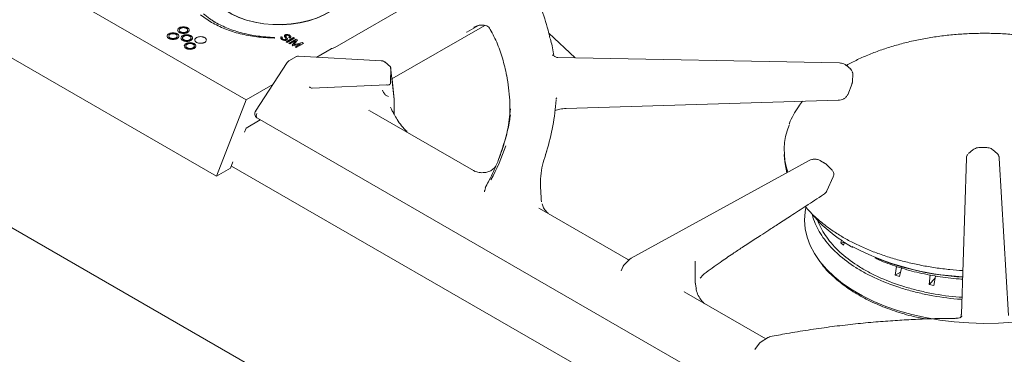
# Model space of a CAD drawing. Units: inches. Extents: x 3 to 85, y 3 to 65.
# Drawn here: x 66.1 to 73.6, y 45.4 to 47.9 of the extents above; entities that cross this region are included whole.
import ezdxf

# ---------------------------------------------------------------- set-up
doc = ezdxf.new("R2010")
doc.units = ezdxf.units.IN
doc.header["$LTSCALE"] = 8
doc.header["$MEASUREMENT"] = 0

msp = doc.modelspace()

# ---------------------------------------------------------------- linework, layer by layer
at = {"color": 7, "linetype": 'Continuous', "lineweight": 15}
for p, q in [((73.5572, 41.9728), (56.9694, 51.5487)), ((65.8092, 48.4462), (67.8141, 47.2888)), ((69.4315, 48.2339), (68.4862, 47.6882)), ((67.5505, 47.8776), (67.4666, 47.9359)), ((65.5842, 47.8663), (67.589, 46.7089)), ((68.9203, 47.4482), (69.6258, 47.8555)), ((69.5761, 47.8537), (69.488, 47.8029)), ((68.0285, 47.7619), (68.0281, 47.76)), ((68.082, 47.7689), (68.0894, 47.7646)), ((68.1166, 47.7539), (68.1106, 47.7625)), ((68.1164, 47.7304), (68.1722, 47.7626)), ((68.1796, 47.7583), (68.1238, 47.7261)), ((68.146, 47.7591), (68.1386, 47.7634)), ((68.1722, 47.7626), (68.1796, 47.7583)), ((69.488, 47.8029), (69.487, 47.8026)), ((70.3118, 47.6087), (70.1105, 47.7969)), ((68.1238, 47.7261), (68.1164, 47.7304)), ((68.1372, 47.7183), (68.1931, 47.7506)), ((68.1446, 47.7141), (68.1372, 47.7183)), ((68.1663, 47.7266), (68.1446, 47.7141)), ((68.1622, 47.7039), (68.189, 47.7405)), ((68.1678, 47.7007), (68.1622, 47.7039)), ((68.189, 47.7405), (68.1663, 47.7266)), ((68.2314, 47.7162), (68.1678, 47.7007)), ((68.2026, 47.7451), (68.1753, 47.7082)), ((68.1753, 47.7082), (68.2391, 47.724)), ((68.1854, 47.6905), (68.2072, 47.703)), ((68.1928, 47.6862), (68.1854, 47.6905)), ((68.2487, 47.7185), (68.1928, 47.6862)), ((68.1931, 47.7506), (68.2026, 47.7451)), ((68.2072, 47.703), (68.2314, 47.7162)), ((68.2391, 47.724), (68.2487, 47.7185)), ((68.4862, 47.6882), (68.4655, 47.6795)), ((68.1962, 47.6188), (68.1384, 47.5854)), ((68.8418, 47.5868), (68.2099, 47.6216)), ((68.4599, 47.6771), (68.3503, 47.6138)), ((70.1786, 47.6102), (70.1708, 47.6108)), ((72.3167, 47.5694), (70.1786, 47.6113)), ((68.1251, 47.5728), (67.8856, 47.204)), ((68.8653, 47.5766), (68.8616, 47.58)), ((68.9082, 47.5395), (68.8652, 47.5774)), ((68.9203, 47.4526), (68.9106, 47.5371)), ((68.9107, 47.5307), (68.9108, 47.5341)), ((72.361, 47.5572), (72.3677, 47.5513)), ((72.4008, 47.5245), (72.3684, 47.5521)), ((68.9093, 47.4225), (68.9107, 47.5307)), ((72.4019, 47.5221), (72.3989, 47.5248)), ((72.4172, 47.4298), (72.418, 47.4854)), ((72.4179, 47.4869), (72.4177, 47.4915)), ((72.418, 47.4857), (72.4179, 47.4869)), ((67.8141, 47.2888), (68.0166, 47.4057)), ((68.8779, 47.403), (68.3146, 47.3771)), ((68.8779, 47.403), (68.8853, 47.4023)), ((68.9017, 47.4046), (68.9019, 47.4047)), ((68.9092, 47.4174), (68.9093, 47.4225)), ((68.9203, 47.4514), (68.9203, 47.4526)), ((68.9203, 47.4514), (68.9375, 47.2911)), ((68.9376, 47.2913), (68.9211, 47.4451)), ((72.3798, 47.3282), (72.4142, 47.4142)), ((72.4113, 47.4106), (72.4132, 47.4146)), ((72.4123, 47.4104), (72.417, 47.4265)), ((72.417, 47.4265), (72.4172, 47.4313)), ((68.8572, 47.3438), (68.8489, 47.3617)), ((72.3761, 47.322), (72.3784, 47.3251)), ((72.3785, 47.3287), (72.3769, 47.3244)), ((67.8141, 47.2888), (67.589, 46.7089)), ((68.9361, 47.1801), (68.9376, 47.289)), ((68.9376, 47.289), (68.9375, 47.2911)), ((70.1673, 47.3001), (70.1685, 47.3019)), ((70.1717, 47.3047), (70.1698, 47.301)), ((70.241, 47.224), (72.3078, 47.2861)), ((68.7481, 47.2073), (68.7451, 47.2105)), ((69.5405, 46.7511), (68.7537, 47.2052)), ((68.9171, 47.2171), (68.9082, 47.2321)), ((68.923, 47.2033), (68.9171, 47.2171)), ((67.8137, 47.0743), (67.9205, 47.136)), ((67.8989, 47.1485), (70.6483, 45.5613)), ((67.8015, 47.0428), (67.8137, 47.0743)), ((70.0849, 46.8697), (70.0867, 46.8747)), ((70.0865, 46.8716), (70.0952, 46.9009)), ((71.8987, 46.8724), (71.9008, 46.8395)), ((73.3291, 46.9089), (73.2978, 46.882)), ((73.3367, 46.9141), (73.3298, 46.9081)), ((73.428, 46.9265), (73.3824, 46.9263)), ((73.428, 46.9265), (73.428, 46.9265)), ((73.4816, 46.9083), (73.4746, 46.9144)), ((73.5133, 46.8822), (73.4822, 46.909)), ((67.6958, 46.7705), (67.7138, 46.8169)), ((72.0862, 46.8273), (70.737, 46.0854)), ((72.1723, 46.8264), (72.1698, 46.8276)), ((72.2043, 46.808), (72.1723, 46.8264)), ((72.2619, 46.7536), (72.2186, 46.7971)), ((73.2803, 46.8447), (73.2425, 45.6603)), ((73.2808, 46.8503), (73.2804, 46.8458)), ((73.5304, 46.8471), (73.5299, 46.8516)), ((73.5305, 46.8463), (73.5304, 46.8471)), ((73.6009, 45.6483), (73.5305, 46.8463)), ((67.589, 46.7089), (67.6958, 46.7705)), ((73.2794, 43.5654), (67.7016, 46.7854)), ((69.5405, 46.7511), (69.5533, 46.7451)), ((72.2211, 46.596), (72.2707, 46.7045)), ((69.6241, 46.5995), (69.6224, 46.5955)), ((69.6295, 46.6201), (69.6225, 46.5901)), ((69.6236, 46.5899), (69.6254, 46.5992)), ((70.0526, 46.5451), (70.048, 46.6289)), ((70.0531, 46.5317), (70.0537, 46.5302)), ((70.0563, 46.5139), (70.0537, 46.5302)), ((70.0624, 46.4896), (70.0598, 46.4989)), ((70.072, 46.4672), (70.0623, 46.4897)), ((70.0403, 46.4625), (70.0344, 46.4659)), ((70.7163, 46.0723), (70.0403, 46.4625)), ((72.3265, 46.2025), (72.3338, 46.2221)), ((72.3265, 46.2025), (72.354, 46.2052)), ((72.3265, 46.2025), (72.347, 46.1831)), ((72.3441, 46.2112), (72.4002, 46.1769)), ((72.356, 46.204), (72.347, 46.1831)), ((70.7291, 46.0794), (70.6817, 46.0329)), ((70.7195, 46.07), (70.7107, 46.0743)), ((71.2222, 45.9244), (71.2214, 46.0617)), ((72.1716, 46.0559), (72.1854, 46.038)), ((70.6603, 45.9895), (70.6608, 45.9893)), ((70.6757, 46.0242), (70.6604, 45.9898)), ((70.6814, 46.0325), (70.6758, 46.0244)), ((71.2829, 45.9594), (71.2909, 45.9657)), ((72.7389, 45.9569), (72.7513, 46.022)), ((72.7389, 45.9569), (72.7812, 45.9791)), ((72.7916, 46.0192), (72.7724, 45.9451)), ((71.2598, 45.9335), (71.2829, 45.9594)), ((72.7389, 45.9569), (72.7724, 45.9451)), ((72.9973, 45.8845), (73.0045, 45.9572)), ((72.9973, 45.8845), (73.044, 45.9329)), ((73.0467, 45.9489), (73.0347, 45.8773)), ((71.1335, 45.8303), (71.133, 45.8321)), ((71.7582, 45.4708), (71.139, 45.8282)), ((71.2306, 45.8512), (71.232, 45.8572)), ((72.9973, 45.8845), (73.0347, 45.8773)), ((70.6483, 45.5613), (73.3977, 43.9741)), ((71.7778, 45.4833), (71.716, 45.444)), ((71.7877, 45.4875), (71.7776, 45.4828)), ((71.7097, 45.4385), (71.6739, 45.3905))]:
    msp.add_line(p, q, dxfattribs=at)
at = {"color": 7, "linetype": 'Continuous', "lineweight": 15, "flags": 128}
for points in [[(68.5821, 48.1296), (68.5766, 48.1086), (68.5592, 48.0694), (68.533, 48.0318), (68.4982, 47.9967), (68.4557, 47.9645), (68.4061, 47.9359), (68.3504, 47.9113), (68.2894, 47.8913), (68.2244, 47.8761), (68.1565, 47.866), (68.0869, 47.8613), (68.0167, 47.862), (67.9474, 47.868), (67.8801, 47.8794), (67.816, 47.8958), (67.7563, 47.917), (67.702, 47.9426), (67.6541, 47.9722), (67.6134, 48.0052), (67.5808, 48.041), (67.5567, 48.079), (67.5415, 48.1186), (67.539, 48.1296)], [(68.5793, 48.1266), (68.5741, 48.1067), (68.5568, 48.0677), (68.5306, 48.0303), (68.496, 47.9954), (68.4537, 47.9633), (68.4044, 47.9348), (68.3489, 47.9104), (68.2883, 47.8905), (68.2236, 47.8754), (68.156, 47.8654), (68.0867, 47.8607), (68.017, 47.8614), (67.948, 47.8674), (67.881, 47.8787), (67.8172, 47.895), (67.7578, 47.9161), (67.7038, 47.9416), (67.6561, 47.971), (67.6157, 48.0038), (67.5832, 48.0395), (67.5592, 48.0773), (67.5441, 48.1166), (67.5418, 48.1265)], [(72.417, 47.4271), (72.4172, 47.4286), (72.4172, 47.4298)], [(67.8945, 47.1847), (67.8917, 47.1754), (67.8907, 47.1665), (67.8917, 47.1587), (67.8945, 47.1526), (67.8989, 47.1485), (67.8989, 47.1485)], [(71.9008, 46.8395), (71.9044, 46.8032), (71.9184, 46.735)], [(73.2803, 46.8447), (73.2803, 46.8448), (73.2804, 46.8458)], [(70.062, 46.4894), (70.0623, 46.4896), (70.0625, 46.4896), (70.0624, 46.4896), (70.0624, 46.4896)], [(70.072, 46.4672), (70.0721, 46.4674), (70.0721, 46.4675), (70.0718, 46.4674)], [(72.062, 46.4704), (72.0567, 46.4385), (72.0526, 46.3738), (72.0578, 46.3091), (72.0721, 46.2449), (72.0956, 46.1816), (72.1279, 46.1196), (72.169, 46.0593), (72.2184, 46.0012), (72.276, 45.9456), (72.3413, 45.8929), (72.4138, 45.8435), (72.4932, 45.7978), (72.5787, 45.7559), (72.6699, 45.7182), (72.7662, 45.685), (72.8669, 45.6564), (72.9713, 45.6327), (73.0787, 45.614), (73.1884, 45.6005), (73.2996, 45.5922), (73.4117, 45.5892), (73.5238, 45.5916), (73.6352, 45.5992)]]:
    msp.add_lwpolyline(points, dxfattribs=at)
at = {"color": 7, "linetype": 'Continuous', "lineweight": 15}
for centre, radius, start, end in [((68.473, 47.6544), 0.0262, 106.45121, 119.99731), ((72.4022, 47.4897), 0.0156, 359.94557, 39.01905), ((72.397, 47.4266), 0.0199, 340.81932, 359.44773), ((72.4195, 46.9051), 0.5216, 158.38182, 198.60435), ((68.1597, 47.5042), 1.7208, 331.42551, 340.8408), ((73.296, 46.8482), 0.0154, 140.92492, 182.41663), ((73.5148, 46.8493), 0.0153, 2.60838, 39.02406), ((72.8686, 47.0514), 0.9876, 219.52618, 237.70396), ((73.358, 47.9778), 2.0371, 242.39647, 267.00497), ((73.3771, 48.0684), 2.1312, 248.2007, 266.62129)]:
    msp.add_arc(centre, radius, start, end, dxfattribs=at)
for points, knots in [([(70.1192, 47.7581), (70.1148, 47.7788), (70.0983, 47.8571), (70.0508, 47.9916), (69.9973, 48.1036), (69.9706, 48.1596)], [0, 0, 0, 0, 0.151998, 0.575999, 1, 1, 1, 1]), ([(67.4888, 47.9442), (67.5044, 47.9312), (67.5268, 47.9124), (67.5565, 47.893), (67.57, 47.8847), (67.5761, 47.8811), (67.5788, 47.8795), (67.58, 47.8788), (67.5805, 47.8785), (67.5808, 47.8784), (67.5809, 47.8783), (67.5809, 47.8783), (67.6104, 47.8612), (67.6747, 47.8303), (67.7837, 47.7952), (67.902, 47.7711), (67.9847, 47.766), (68.0263, 47.7634)], [0, 0, 0, 0, 0.1272626, 0.1834491, 0.2082667, 0.2192099, 0.2240299, 0.2261514, 0.2270853, 0.227496, 0.227677, 0.2277564, 0.2278189, 0.421832, 0.6140042, 0.8061281, 1, 1, 1, 1]), ([(67.3067, 47.8013), (67.3047, 47.8026), (67.3008, 47.8051), (67.2955, 47.811), (67.2927, 47.8193), (67.2955, 47.8275), (67.3009, 47.8334), (67.3065, 47.8374), (67.3133, 47.8406), (67.3235, 47.8437), (67.3378, 47.8453), (67.3521, 47.8437), (67.3623, 47.8406), (67.3691, 47.8374), (67.3748, 47.8334), (67.3801, 47.8275), (67.3829, 47.8193), (67.3801, 47.811), (67.3748, 47.8051), (67.3692, 47.8012), (67.3623, 47.7979), (67.3521, 47.7948), (67.3378, 47.7932), (67.3236, 47.7948), (67.3132, 47.7979), (67.3089, 47.8002), (67.3067, 47.8013)], [0, 0, 0, 0, 0.0319, 0.063718, 0.125, 0.186282, 0.218064, 0.250002, 0.281889, 0.313721, 0.375001, 0.436283, 0.468064, 0.500002, 0.531889, 0.56372, 0.625, 0.686281, 0.718061, 0.749999, 0.781886, 0.813719, 0.875001, 0.936281, 0.968075, 1, 1, 1, 1]), ([(67.3608, 47.8325), (67.3591, 47.8334), (67.3559, 47.835), (67.3483, 47.8373), (67.3378, 47.8385), (67.3273, 47.8373), (67.3197, 47.835), (67.3147, 47.8326), (67.3106, 47.8297), (67.3066, 47.8253), (67.3045, 47.8193), (67.3066, 47.8132), (67.3106, 47.8088), (67.3147, 47.8059), (67.3197, 47.8035), (67.3273, 47.8013), (67.3378, 47.8001), (67.3483, 47.8013), (67.3559, 47.8035), (67.3609, 47.8059), (67.3651, 47.8088), (67.369, 47.8132), (67.3711, 47.8193), (67.369, 47.8253), (67.3651, 47.8297), (67.3622, 47.8316), (67.3608, 47.8325)], [0, 0, 0, 0, 0.031902, 0.063727, 0.125, 0.186271, 0.218045, 0.249998, 0.281886, 0.313726, 0.375, 0.436275, 0.468047, 0.500002, 0.531887, 0.563729, 0.625001, 0.686275, 0.718047, 0.750003, 0.781888, 0.81373, 0.875, 0.936272, 0.968061, 1, 1, 1, 1]), ([(68.0257, 47.7588), (67.9813, 47.761), (67.8931, 47.7653), (67.767, 47.79), (67.6495, 47.8262), (67.5837, 47.8604), (67.5505, 47.8776)], [0, 0, 0, 0, 0.251388, 0.499914, 0.748485, 1, 1, 1, 1]), ([(69.5407, 47.8388), (69.5434, 47.8406), (69.5488, 47.8442), (69.5647, 47.8537), (69.5885, 47.8571), (69.6127, 47.8584), (69.6333, 47.855), (69.6515, 47.847), (69.6581, 47.8384), (69.6617, 47.8338)], [0, 0, 0, 0, 0.067849, 0.136088, 0.312098, 0.439209, 0.596311, 0.783246, 1, 1, 1, 1]), ([(69.6585, 47.8384), (69.6783, 47.8025), (69.7179, 47.7306), (69.7622, 47.6062), (69.7813, 47.5183), (69.7909, 47.4743)], [0, 0, 0, 0, 0.33295, 0.666332, 1, 1, 1, 1]), ([(67.2273, 47.7555), (67.2254, 47.7568), (67.2215, 47.7593), (67.2162, 47.7652), (67.2133, 47.7735), (67.2161, 47.7817), (67.2215, 47.7876), (67.2271, 47.7916), (67.234, 47.7948), (67.2442, 47.7979), (67.2585, 47.7995), (67.2728, 47.7979), (67.283, 47.7948), (67.2898, 47.7916), (67.2954, 47.7876), (67.3008, 47.7817), (67.3036, 47.7735), (67.3008, 47.7652), (67.2954, 47.7593), (67.2898, 47.7554), (67.283, 47.7521), (67.2728, 47.749), (67.2585, 47.7474), (67.2442, 47.749), (67.2339, 47.7521), (67.2295, 47.7544), (67.2273, 47.7555)], [0, 0, 0, 0, 0.0319, 0.063719, 0.125, 0.186282, 0.21806, 0.25, 0.281887, 0.313717, 0.375001, 0.436283, 0.468064, 0.500002, 0.531889, 0.56372, 0.625, 0.686284, 0.718065, 0.750002, 0.781889, 0.813719, 0.875, 0.936281, 0.968075, 1, 1, 1, 1]), ([(67.2814, 47.7867), (67.2798, 47.7876), (67.2766, 47.7892), (67.269, 47.7915), (67.2585, 47.7927), (67.2479, 47.7915), (67.2404, 47.7892), (67.2354, 47.7868), (67.2312, 47.7839), (67.2273, 47.7795), (67.2252, 47.7735), (67.2273, 47.7674), (67.2312, 47.763), (67.2354, 47.7601), (67.2404, 47.7577), (67.2479, 47.7554), (67.2585, 47.7543), (67.269, 47.7554), (67.2765, 47.7577), (67.2816, 47.7601), (67.2857, 47.763), (67.2897, 47.7674), (67.2917, 47.7735), (67.2897, 47.7795), (67.2858, 47.7839), (67.2829, 47.7858), (67.2814, 47.7867)], [0, 0, 0, 0, 0.031902, 0.063728, 0.125001, 0.186275, 0.218047, 0.250001, 0.281888, 0.31373, 0.375001, 0.436274, 0.468047, 0.500002, 0.531887, 0.563729, 0.625, 0.686271, 0.718043, 0.75, 0.781884, 0.813726, 0.875, 0.936271, 0.968062, 1, 1, 1, 1]), ([(67.3319, 47.7409), (67.33, 47.7422), (67.326, 47.7447), (67.3208, 47.7507), (67.3179, 47.7589), (67.3207, 47.7671), (67.3261, 47.773), (67.3317, 47.777), (67.3385, 47.7802), (67.3488, 47.7833), (67.3631, 47.7849), (67.3773, 47.7833), (67.3876, 47.7802), (67.3944, 47.777), (67.4, 47.773), (67.4054, 47.7671), (67.4082, 47.7589), (67.4054, 47.7507), (67.4, 47.7447), (67.3944, 47.7408), (67.3876, 47.7376), (67.3773, 47.7345), (67.363, 47.7328), (67.3488, 47.7345), (67.3385, 47.7375), (67.3341, 47.7398), (67.3319, 47.7409)], [0, 0, 0, 0, 0.031899, 0.063717, 0.124997, 0.186278, 0.218059, 0.249998, 0.281886, 0.313716, 0.374999, 0.43628, 0.46806, 0.499997, 0.531884, 0.563716, 0.624997, 0.686281, 0.718062, 0.749998, 0.781885, 0.813717, 0.874999, 0.93628, 0.968074, 1, 1, 1, 1]), ([(67.386, 47.7721), (67.3844, 47.773), (67.3812, 47.7746), (67.3736, 47.7769), (67.3631, 47.7781), (67.3525, 47.7769), (67.345, 47.7746), (67.34, 47.7722), (67.3358, 47.7693), (67.3318, 47.765), (67.3298, 47.7589), (67.3318, 47.7528), (67.3358, 47.7485), (67.3399, 47.7456), (67.345, 47.7432), (67.3525, 47.7409), (67.3631, 47.7397), (67.3736, 47.7409), (67.3811, 47.7432), (67.3862, 47.7456), (67.3903, 47.7485), (67.3943, 47.7528), (67.3963, 47.7589), (67.3942, 47.765), (67.3903, 47.7693), (67.3875, 47.7712), (67.386, 47.7721)], [0, 0, 0, 0, 0.031903, 0.063727, 0.124998, 0.186271, 0.218043, 0.249996, 0.281883, 0.313725, 0.374998, 0.436269, 0.468042, 0.499996, 0.531882, 0.563724, 0.624996, 0.68627, 0.718042, 0.75, 0.781883, 0.813725, 0.874999, 0.936271, 0.968063, 1, 1, 1, 1]), ([(67.4365, 47.7263), (67.4345, 47.7276), (67.4306, 47.7301), (67.4253, 47.7361), (67.4225, 47.7443), (67.4253, 47.7526), (67.4307, 47.7585), (67.4363, 47.7624), (67.4431, 47.7657), (67.4533, 47.7688), (67.4676, 47.7704), (67.4819, 47.7688), (67.4921, 47.7657), (67.499, 47.7624), (67.5046, 47.7585), (67.51, 47.7526), (67.5128, 47.7443), (67.51, 47.7361), (67.5046, 47.7302), (67.499, 47.7262), (67.4922, 47.723), (67.4819, 47.7199), (67.4676, 47.7183), (67.4534, 47.7199), (67.4431, 47.723), (67.4387, 47.7252), (67.4365, 47.7263)], [0, 0, 0, 0, 0.031909, 0.063734, 0.12502, 0.1863, 0.21808, 0.250017, 0.281902, 0.313732, 0.375011, 0.436297, 0.468084, 0.500032, 0.531916, 0.563745, 0.625022, 0.686299, 0.718078, 0.750014, 0.781899, 0.81373, 0.875009, 0.936286, 0.968077, 1, 1, 1, 1]), ([(68.0281, 47.76), (68.028, 47.7598), (68.0279, 47.7595), (68.0273, 47.7591), (68.0266, 47.7589), (68.026, 47.7588), (68.0257, 47.7588)], [0, 0, 0, 0, 0.248479, 0.49926, 0.74867, 1, 1, 1, 1]), ([(68.0263, 47.7634), (68.0265, 47.7634), (68.0268, 47.7633), (68.0272, 47.7632), (68.0276, 47.7631), (68.0278, 47.763), (68.0279, 47.7629)], [0, 0, 0, 0, 0.264525, 0.511533, 0.752546, 1, 1, 1, 1]), ([(68.0279, 47.7629), (68.028, 47.7628), (68.0282, 47.7627), (68.0284, 47.7624), (68.0285, 47.7621), (68.0285, 47.762), (68.0285, 47.7619)], [0, 0, 0, 0, 0.254882, 0.499147, 0.743771, 1, 1, 1, 1]), ([(68.0776, 47.7544), (68.0768, 47.7557), (68.0754, 47.7583), (68.0758, 47.761), (68.076, 47.7623)], [0, 0, 0, 0, 0.5198161, 1, 1, 1, 1]), ([(68.076, 47.7623), (68.0765, 47.7635), (68.0776, 47.766), (68.0805, 47.7679), (68.082, 47.7689)], [0, 0, 0, 0, 0.493572, 1, 1, 1, 1]), ([(68.0894, 47.7646), (68.0886, 47.7641), (68.0872, 47.7632), (68.0857, 47.7615), (68.085, 47.7597), (68.0851, 47.7585), (68.0852, 47.7578)], [0, 0, 0, 0, 0.262837, 0.508075, 0.749067, 1, 1, 1, 1]), ([(68.0852, 47.7578), (68.0857, 47.7565), (68.087, 47.7537), (68.0919, 47.7504), (68.0973, 47.7476), (68.1016, 47.7469), (68.1035, 47.7466)], [0, 0, 0, 0, 0.245393, 0.530114, 0.789289, 1, 1, 1, 1]), ([(68.1106, 47.7625), (68.1079, 47.7655), (68.1043, 47.7696), (68.1032, 47.7753), (68.1044, 47.7788), (68.1075, 47.7818), (68.1122, 47.7842), (68.1184, 47.7858), (68.1229, 47.7857), (68.1252, 47.7857)], [0, 0, 0, 0, 0.315496, 0.432344, 0.53737, 0.641893, 0.759942, 0.876792, 1, 1, 1, 1]), ([(68.1263, 47.7803), (68.1254, 47.7803), (68.1236, 47.7804), (68.1211, 47.78), (68.1186, 47.7793), (68.1166, 47.7783), (68.115, 47.7772), (68.114, 47.776), (68.1135, 47.7746), (68.1136, 47.7737), (68.1137, 47.7732)], [0, 0, 0, 0, 0.131271, 0.258675, 0.389768, 0.531488, 0.647363, 0.759871, 0.875452, 1, 1, 1, 1]), ([(68.1137, 47.7732), (68.1141, 47.772), (68.1153, 47.7691), (68.1178, 47.7665), (68.1192, 47.765)], [0, 0, 0, 0, 0.417061, 1, 1, 1, 1]), ([(68.1192, 47.765), (68.1218, 47.7622), (68.1253, 47.7583), (68.1269, 47.7529), (68.1264, 47.7507), (68.1261, 47.7497)], [0, 0, 0, 0, 0.591863, 0.806938, 1, 1, 1, 1]), ([(68.1252, 47.7857), (68.1284, 47.7853), (68.1352, 47.7844), (68.1426, 47.7808), (68.1483, 47.777), (68.1503, 47.7744), (68.1512, 47.7731)], [0, 0, 0, 0, 0.273277, 0.579901, 0.796911, 1, 1, 1, 1]), ([(68.1434, 47.7699), (68.1432, 47.7705), (68.143, 47.7717), (68.1412, 47.7741), (68.1374, 47.7768), (68.1323, 47.7794), (68.1281, 47.78), (68.1263, 47.7803)], [0, 0, 0, 0, 0.116818, 0.239658, 0.52134, 0.78253, 1, 1, 1, 1]), ([(68.1386, 47.7634), (68.14, 47.7644), (68.1421, 47.7658), (68.1433, 47.7681), (68.1433, 47.7693), (68.1434, 47.7699)], [0, 0, 0, 0, 0.5213801, 0.7603283, 1, 1, 1, 1]), ([(68.1521, 47.7655), (68.1515, 47.7643), (68.1502, 47.7619), (68.1474, 47.7601), (68.146, 47.7591)], [0, 0, 0, 0, 0.499378, 1, 1, 1, 1]), ([(68.1512, 47.7731), (68.1519, 47.7718), (68.1531, 47.7693), (68.1524, 47.7667), (68.1521, 47.7655)], [0, 0, 0, 0, 0.509499, 1, 1, 1, 1]), ([(74.4563, 47.5564), (74.4472, 47.5615), (74.4113, 47.5819), (74.3427, 47.6139), (74.2511, 47.6519), (74.1546, 47.6856), (74.0542, 47.7152), (73.9503, 47.7403), (73.8436, 47.7608), (73.7346, 47.7768), (73.6239, 47.7879), (73.512, 47.7944), (73.3997, 47.796), (73.2875, 47.7927), (73.176, 47.7847), (73.0657, 47.7719), (72.9575, 47.7544), (72.8516, 47.7323), (72.7489, 47.7057), (72.6498, 47.6748), (72.5548, 47.6396), (72.4646, 47.6004), (72.4038, 47.5701), (72.3733, 47.5529), (72.3698, 47.5509)], [0, 0, 0, 0, 0.016468, 0.065377, 0.114276, 0.163162, 0.212034, 0.260891, 0.309737, 0.358572, 0.4074, 0.456222, 0.505042, 0.553862, 0.602684, 0.65151, 0.700344, 0.749188, 0.798044, 0.846916, 0.895805, 0.944712, 0.993638, 1, 1, 1, 1]), ([(67.3572, 47.6805), (67.3552, 47.6818), (67.3513, 47.6843), (67.346, 47.6903), (67.3432, 47.6985), (67.346, 47.7068), (67.3513, 47.7127), (67.3569, 47.7166), (67.3638, 47.7199), (67.374, 47.723), (67.3883, 47.7246), (67.4026, 47.723), (67.4128, 47.7199), (67.4196, 47.7166), (67.4253, 47.7127), (67.4306, 47.7068), (67.4334, 47.6985), (67.4306, 47.6903), (67.4253, 47.6844), (67.4196, 47.6804), (67.4128, 47.6772), (67.4026, 47.6741), (67.3883, 47.6725), (67.374, 47.6741), (67.3637, 47.6772), (67.3594, 47.6794), (67.3572, 47.6805)], [0, 0, 0, 0, 0.031909, 0.063734, 0.125021, 0.186301, 0.218077, 0.250015, 0.2819, 0.313728, 0.375011, 0.436297, 0.468084, 0.500032, 0.531917, 0.563745, 0.625022, 0.686303, 0.718082, 0.750017, 0.781902, 0.81373, 0.875009, 0.936286, 0.968077, 1, 1, 1, 1]), ([(67.4113, 47.7118), (67.4096, 47.7126), (67.4064, 47.7143), (67.3988, 47.7165), (67.3883, 47.7177), (67.3778, 47.7165), (67.3702, 47.7143), (67.3652, 47.7119), (67.361, 47.709), (67.3571, 47.7046), (67.355, 47.6985), (67.3571, 47.6924), (67.3611, 47.6881), (67.3652, 47.6852), (67.3702, 47.6828), (67.3778, 47.6805), (67.3883, 47.6793), (67.3988, 47.6805), (67.4064, 47.6828), (67.4114, 47.6852), (67.4155, 47.6881), (67.4195, 47.6924), (67.4216, 47.6985), (67.4195, 47.7046), (67.4156, 47.709), (67.4127, 47.7108), (67.4113, 47.7118)], [0, 0, 0, 0, 0.031902, 0.06373, 0.125013, 0.186292, 0.218064, 0.250016, 0.281902, 0.313744, 0.37502, 0.436303, 0.468078, 0.500032, 0.531917, 0.563755, 0.625024, 0.68629, 0.71806, 0.750016, 0.781897, 0.813738, 0.875007, 0.936276, 0.968063, 1, 1, 1, 1]), ([(68.1044, 47.7411), (68.1012, 47.7416), (68.0943, 47.7426), (68.0868, 47.7463), (68.0809, 47.7503), (68.0787, 47.753), (68.0776, 47.7544)], [0, 0, 0, 0, 0.265798, 0.575097, 0.791695, 1, 1, 1, 1]), ([(68.1035, 47.7466), (68.1044, 47.7466), (68.1061, 47.7465), (68.1087, 47.7468), (68.1111, 47.7475), (68.1132, 47.7485), (68.1149, 47.7497), (68.1161, 47.751), (68.1167, 47.7524), (68.1166, 47.7534), (68.1166, 47.7539)], [0, 0, 0, 0, 0.1280397, 0.2504565, 0.3746136, 0.5076047, 0.6399186, 0.7616618, 0.8793025, 1, 1, 1, 1]), ([(68.1261, 47.7497), (68.1255, 47.7487), (68.1243, 47.7467), (68.1209, 47.7444), (68.1172, 47.7426), (68.1132, 47.7414), (68.1089, 47.7409), (68.1059, 47.741), (68.1044, 47.7411)], [0, 0, 0, 0, 0.182704, 0.381151, 0.541373, 0.692141, 0.842084, 1, 1, 1, 1]), ([(70.1472, 47.6396), (70.1438, 47.6597), (70.1374, 47.6972), (70.1278, 47.7345), (70.1234, 47.7518)], [0, 0, 0, 0, 0.535742, 1, 1, 1, 1]), ([(68.21, 47.6216), (68.2075, 47.6215), (68.2022, 47.6215), (68.1973, 47.6192), (68.1947, 47.6179)], [0, 0, 0, 0, 0.4575254, 1, 1, 1, 1]), ([(70.1709, 47.6114), (70.1709, 47.6114), (70.1705, 47.6125), (70.158, 47.6154), (70.1452, 47.626), (70.139, 47.6311)], [0, 0, 0, 0, 0.00216, 0.512462, 1, 1, 1, 1]), ([(70.1485, 47.6329), (70.1483, 47.6339), (70.1478, 47.6363), (70.1474, 47.6384), (70.1472, 47.6396)], [0, 0, 0, 0, 0.426592, 1, 1, 1, 1]), ([(68.1386, 47.5854), (68.1383, 47.5853), (68.1339, 47.5837), (68.1292, 47.5789), (68.1261, 47.5739), (68.1253, 47.5727)], [0, 0, 0, 0, 0.043608, 0.760215, 1, 1, 1, 1]), ([(68.8599, 47.581), (68.8596, 47.5813), (68.8569, 47.5836), (68.8497, 47.5859), (68.843, 47.5865), (68.8394, 47.5869)], [0, 0, 0, 0, 0.050114, 0.505555, 1, 1, 1, 1]), ([(68.9072, 47.5403), (68.9079, 47.5396), (68.9095, 47.5381), (68.9108, 47.5358), (68.9108, 47.5347), (68.9109, 47.5342)], [0, 0, 0, 0, 0.283873, 0.660771, 1, 1, 1, 1]), ([(72.3602, 47.5571), (72.3568, 47.5591), (72.3486, 47.5641), (72.3331, 47.5684), (72.322, 47.5691), (72.3166, 47.5694)], [0, 0, 0, 0, 0.2707949, 0.6513951, 1, 1, 1, 1]), ([(69.7919, 47.4745), (69.8018, 47.4115), (69.8201, 47.2958), (69.815, 47.1797), (69.8127, 47.1267)], [0, 0, 0, 0, 0.5440307, 1, 1, 1, 1]), ([(72.4177, 47.4915), (72.4165, 47.4977), (72.4146, 47.507), (72.4072, 47.5183), (72.4023, 47.523), (72.3998, 47.5254)], [0, 0, 0, 0, 0.500744, 0.752471, 1, 1, 1, 1]), ([(68.3095, 47.3779), (68.3064, 47.3792), (68.3001, 47.3819), (68.2951, 47.385), (68.2925, 47.3865)], [0, 0, 0, 0, 0.497768, 1, 1, 1, 1]), ([(68.8853, 47.4023), (68.8881, 47.402), (68.8925, 47.4015), (68.898, 47.4028), (68.9005, 47.404), (68.9017, 47.4046)], [0, 0, 0, 0, 0.472064, 0.733457, 1, 1, 1, 1]), ([(68.9019, 47.4047), (68.903, 47.4054), (68.9053, 47.4069), (68.9077, 47.4099), (68.9092, 47.4133), (68.9092, 47.4161), (68.9092, 47.4174)], [0, 0, 0, 0, 0.251774, 0.5001, 0.756949, 1, 1, 1, 1]), ([(68.3146, 47.3771), (68.3137, 47.3771), (68.3119, 47.3771), (68.3103, 47.3776), (68.3095, 47.3779)], [0, 0, 0, 0, 0.523162, 1, 1, 1, 1]), ([(68.8942, 47.3136), (68.8862, 47.317), (68.8703, 47.3238), (68.8615, 47.3372), (68.8572, 47.3438)], [0, 0, 0, 0, 0.499951, 1, 1, 1, 1]), ([(72.3078, 47.2861), (72.3151, 47.2867), (72.3296, 47.288), (72.3499, 47.2959), (72.3656, 47.3061), (72.3716, 47.3154), (72.3739, 47.319)], [0, 0, 0, 0, 0.2736429, 0.5465623, 0.8230379, 1, 1, 1, 1]), ([(70.1657, 47.2883), (70.16, 47.2226), (70.1486, 47.0913), (70.1125, 46.9616), (70.0944, 46.8967)], [0, 0, 0, 0, 0.5, 1, 1, 1, 1]), ([(70.1665, 47.2947), (70.1666, 47.2956), (70.1668, 47.2976), (70.1671, 47.2992), (70.1673, 47.3001)], [0, 0, 0, 0, 0.452677, 1, 1, 1, 1]), ([(72.0371, 47.2779), (72.0264, 47.2644), (72, 47.2308), (71.9675, 47.1748), (71.9445, 47.1304), (71.9367, 47.1066), (71.936, 47.1046)], [0, 0, 0, 0, 0.244863, 0.60615, 0.966402, 1, 1, 1, 1]), ([(67.886, 47.2038), (67.8845, 47.2015), (67.8804, 47.1954), (67.8784, 47.1829), (67.8808, 47.1687), (67.888, 47.1563), (67.8953, 47.1511), (67.8988, 47.1487)], [0, 0, 0, 0, 0.125909, 0.346141, 0.578653, 0.79963, 1, 1, 1, 1]), ([(69.0351, 47.0474), (69.0208, 47.0619), (68.9936, 47.0893), (68.9617, 47.1359), (68.9382, 47.1754), (68.9262, 47.1991), (68.9213, 47.2088)], [0, 0, 0, 0, 0.322577, 0.611595, 0.840712, 1, 1, 1, 1]), ([(69.6333, 46.6294), (69.6421, 46.6459), (69.6627, 46.6843), (69.6947, 46.7507), (69.7239, 46.8189), (69.7473, 46.8811), (69.7656, 46.9356), (69.7838, 46.9965), (69.7998, 47.0614), (69.8127, 47.1224), (69.8174, 47.159), (69.8195, 47.1755)], [0, 0, 0, 0, 0.092794, 0.216357, 0.370685, 0.470476, 0.558592, 0.669363, 0.80279, 0.911117, 1, 1, 1, 1]), ([(69.8207, 47.2209), (69.8147, 47.1672), (69.8006, 47.0389), (69.7567, 46.9127), (69.7312, 46.8394)], [0, 0, 0, 0, 0.418625, 1, 1, 1, 1]), ([(70.1558, 47.2053), (70.1572, 47.206), (70.1671, 47.2117), (70.1969, 47.2204), (70.2265, 47.2227), (70.2421, 47.224)], [0, 0, 0, 0, 0.066656, 0.50683, 1, 1, 1, 1]), ([(70.0486, 46.6195), (70.048, 46.6498), (70.0469, 46.71), (70.0615, 46.7894), (70.0782, 46.8436), (70.0861, 46.8694)], [0, 0, 0, 0, 0.348226, 0.690208, 1, 1, 1, 1]), ([(70.0944, 46.8967), (70.0946, 46.8975), (70.0952, 46.8993), (70.0952, 46.9012), (70.0953, 46.9021)], [0, 0, 0, 0, 0.499999, 1, 1, 1, 1]), ([(73.2906, 46.8729), (73.2891, 46.8712), (73.2832, 46.8646), (73.2818, 46.8563), (73.2808, 46.8503)], [0, 0, 0, 0, 0.259376, 1, 1, 1, 1]), ([(73.3824, 46.9263), (73.377, 46.926), (73.3658, 46.9255), (73.3493, 46.9211), (73.3405, 46.9159), (73.3366, 46.9135)], [0, 0, 0, 0, 0.336596, 0.704355, 1, 1, 1, 1]), ([(73.4729, 46.9147), (73.4693, 46.9168), (73.4609, 46.9217), (73.4448, 46.9258), (73.4334, 46.9263), (73.428, 46.9265)], [0, 0, 0, 0, 0.270648, 0.65157, 1, 1, 1, 1]), ([(73.5299, 46.8516), (73.5286, 46.8573), (73.5259, 46.8689), (73.517, 46.8782), (73.5126, 46.8828)], [0, 0, 0, 0, 0.5016829, 1, 1, 1, 1]), ([(69.7097, 46.7877), (69.7085, 46.7855), (69.702, 46.7742), (69.6838, 46.7582), (69.6562, 46.7421), (69.6355, 46.7382), (69.6251, 46.7362)], [0, 0, 0, 0, 0.072159, 0.384629, 0.692022, 1, 1, 1, 1]), ([(72.1698, 46.8276), (72.164, 46.8303), (72.1552, 46.8345), (72.1406, 46.8372), (72.129, 46.838), (72.1174, 46.8374), (72.1027, 46.8348), (72.0939, 46.8307), (72.088, 46.828)], [0, 0, 0, 0, 0.2444087, 0.3715391, 0.5003436, 0.629104, 0.7560883, 1, 1, 1, 1]), ([(72.2186, 46.7966), (72.217, 46.7983), (72.2123, 46.8034), (72.2059, 46.8069), (72.2017, 46.8091)], [0, 0, 0, 0, 0.3454066, 1, 1, 1, 1]), ([(69.6251, 46.7362), (69.6177, 46.7356), (69.6032, 46.7344), (69.5818, 46.7363), (69.5629, 46.7407), (69.5533, 46.7448), (69.5485, 46.7469)], [0, 0, 0, 0, 0.255506, 0.503604, 0.749024, 1, 1, 1, 1]), ([(72.2705, 46.704), (72.272, 46.7081), (72.2752, 46.7163), (72.2751, 46.7297), (72.2711, 46.7423), (72.2658, 46.749), (72.2632, 46.7523)], [0, 0, 0, 0, 0.245943, 0.501615, 0.756279, 1, 1, 1, 1]), ([(69.6301, 46.6235), (69.6298, 46.6228), (69.6293, 46.6214), (69.6289, 46.6199), (69.6288, 46.6192)], [0, 0, 0, 0, 0.516797, 1, 1, 1, 1]), ([(69.6327, 46.6284), (69.6319, 46.627), (69.6302, 46.6244), (69.6293, 46.6213), (69.6289, 46.6198)], [0, 0, 0, 0, 0.500001, 1, 1, 1, 1]), ([(69.6315, 46.6265), (69.6313, 46.6261), (69.631, 46.6256), (69.6303, 46.6241), (69.63, 46.6233), (69.6298, 46.6228)], [0, 0, 0, 0, 0.370681, 0.591164, 1, 1, 1, 1]), ([(71.2909, 45.9657), (71.3311, 45.9952), (71.4035, 46.0482), (71.4988, 46.1134), (71.57, 46.161), (71.6245, 46.1968), (71.6717, 46.2276), (71.7237, 46.2613), (71.7851, 46.301), (71.8616, 46.3507), (71.9554, 46.4117), (72.0695, 46.486), (72.1523, 46.5399), (72.1971, 46.5691)], [0, 0, 0, 0, 0.131718, 0.236591, 0.314549, 0.367396, 0.417455, 0.471061, 0.540064, 0.621477, 0.725245, 0.851422, 1, 1, 1, 1]), ([(72.1971, 46.5691), (72.202, 46.5727), (72.2121, 46.5803), (72.2178, 46.5902), (72.2208, 46.5953)], [0, 0, 0, 0, 0.487883, 1, 1, 1, 1]), ([(70.0537, 46.5301), (70.0535, 46.5326), (70.053, 46.5382), (70.0527, 46.5434), (70.0525, 46.5463)], [0, 0, 0, 0, 0.449507, 1, 1, 1, 1]), ([(70.0718, 46.4674), (70.075, 46.4621), (70.0814, 46.4514), (70.093, 46.4372), (70.1013, 46.4299), (70.1054, 46.4263)], [0, 0, 0, 0, 0.333357, 0.666251, 1, 1, 1, 1]), ([(72.058, 46.4785), (72.0691, 46.4653), (72.0969, 46.4324), (72.1497, 46.3826), (72.2149, 46.329), (72.2871, 46.2785), (72.3653, 46.2313), (72.4493, 46.1876), (72.5386, 46.1477), (72.6327, 46.1118), (72.731, 46.08), (72.833, 46.0526), (72.9383, 46.0297), (73.0461, 46.0114), (73.1512, 45.998), (73.2207, 45.9931), (73.2531, 45.9907)], [0, 0, 0, 0, 0.049249, 0.122959, 0.196787, 0.270684, 0.344616, 0.418554, 0.49248, 0.566388, 0.640275, 0.714141, 0.787987, 0.861816, 0.935631, 1, 1, 1, 1]), ([(73.2461, 45.7718), (73.2353, 45.7725), (73.1517, 45.7776), (73.0332, 45.796), (72.8943, 45.8262), (72.7604, 45.8637), (72.6351, 45.9106), (72.5216, 45.966), (72.4166, 46.0268), (72.3254, 46.0951), (72.2501, 46.1691), (72.1857, 46.2465), (72.1401, 46.3285), (72.1151, 46.3941), (72.1107, 46.4188), (72.1101, 46.4219)], [0, 0, 0, 0, 0.018975, 0.146772, 0.212342, 0.278395, 0.406191, 0.471762, 0.537814, 0.665611, 0.731181, 0.797234, 0.92503, 0.990601, 1, 1, 1, 1]), ([(73.2466, 45.7873), (73.24, 45.7876), (73.162, 45.7922), (73.0497, 45.8094), (72.9132, 45.8385), (72.7816, 45.8746), (72.6583, 45.9201), (72.5464, 45.974), (72.4429, 46.0331), (72.3528, 46.0996), (72.278, 46.1718), (72.2147, 46.2475), (72.1716, 46.3167), (72.1547, 46.3673), (72.1513, 46.3773)], [0, 0, 0, 0, 0.0125103, 0.1471328, 0.2162052, 0.2857856, 0.4204084, 0.489481, 0.5590616, 0.693684, 0.7627564, 0.8323373, 0.9669594, 1, 1, 1, 1]), ([(72.4002, 46.1769), (72.4031, 46.1751), (72.4084, 46.1717), (72.4142, 46.1687), (72.4169, 46.1674)], [0, 0, 0, 0, 0.549912, 1, 1, 1, 1]), ([(70.7377, 46.0855), (70.7373, 46.0853), (70.7339, 46.0842), (70.7315, 46.0814), (70.7294, 46.079)], [0, 0, 0, 0, 0.1418514, 1, 1, 1, 1]), ([(72.5855, 46.0878), (72.5906, 46.0852), (72.6369, 46.0613), (72.7369, 46.0249), (72.8837, 45.9802), (73.0402, 45.9483), (73.1636, 45.9298), (73.2348, 45.9262), (73.251, 45.9254)], [0, 0, 0, 0, 0.028205, 0.254529, 0.480852, 0.707175, 0.933498, 1, 1, 1, 1]), ([(72.1856, 46.0381), (72.186, 46.0375), (72.2059, 46.0067), (72.2627, 45.9508), (72.3541, 45.8728), (72.4613, 45.8037), (72.5811, 45.742), (72.7157, 45.6885), (72.8457, 45.6475), (72.9336, 45.6297), (72.9688, 45.6226)], [0, 0, 0, 0, 0.00301, 0.156084, 0.305309, 0.450409, 0.59552, 0.744745, 0.897808, 1, 1, 1, 1]), ([(71.2234, 45.8931), (71.2234, 45.8932), (71.2234, 45.8936), (71.2232, 45.8949), (71.2227, 45.8993), (71.2217, 45.9093), (71.222, 45.9184), (71.2222, 45.9244)], [0, 0, 0, 0, 0.013954, 0.039243, 0.123824, 0.429005, 1, 1, 1, 1]), ([(71.2292, 45.8541), (71.229, 45.8563), (71.2279, 45.8691), (71.2254, 45.8822), (71.2234, 45.8931)], [0, 0, 0, 0, 0.174041, 1, 1, 1, 1]), ([(71.2454, 45.8003), (71.2386, 45.8152), (71.2306, 45.8327), (71.2305, 45.8513), (71.2305, 45.8541)], [0, 0, 0, 0, 0.8492705, 1, 1, 1, 1]), ([(71.2947, 45.7388), (71.2905, 45.7422), (71.2818, 45.7491), (71.2641, 45.7687), (71.253, 45.7875), (71.2454, 45.8004)], [0, 0, 0, 0, 0.229066, 0.4701085, 1, 1, 1, 1]), ([(73.2154, 45.6276), (73.1641, 45.6272), (73.0855, 45.6266), (72.9619, 45.6226), (72.8427, 45.6174), (72.7009, 45.6086), (72.5527, 45.5966), (72.3982, 45.5812), (72.2397, 45.562), (72.0788, 45.539), (71.9286, 45.5146), (71.8332, 45.4962), (71.7912, 45.4881)], [0, 0, 0, 0, 0.10608, 0.162451, 0.256173, 0.353269, 0.457271, 0.565691, 0.677529, 0.791983, 0.908485, 1, 1, 1, 1]), ([(73.2154, 45.6278), (73.2127, 45.6279), (73.2078, 45.6283), (73.2032, 45.6277), (73.2011, 45.6274)], [0, 0, 0, 0, 0.5491631, 1, 1, 1, 1]), ([(73.2488, 45.644), (73.2416, 45.639), (73.2273, 45.6292), (73.2163, 45.6284), (73.2109, 45.6281)], [0, 0, 0, 0, 0.505731, 1, 1, 1, 1]), ([(73.242, 45.6537), (73.2411, 45.6481), (73.2398, 45.6404), (73.2341, 45.6342), (73.2327, 45.6325)], [0, 0, 0, 0, 0.736684, 1, 1, 1, 1]), ([(73.2426, 45.6614), (73.2426, 45.6603), (73.2425, 45.6579), (73.2422, 45.6552), (73.242, 45.6537)], [0, 0, 0, 0, 0.451209, 1, 1, 1, 1]), ([(71.7164, 45.4443), (71.7147, 45.4431), (71.7117, 45.441), (71.7095, 45.4382), (71.7086, 45.437)], [0, 0, 0, 0, 0.561082, 1, 1, 1, 1]), ([(71.791, 45.4882), (71.7901, 45.4882), (71.7889, 45.4881), (71.7879, 45.4876), (71.7877, 45.4875)], [0, 0, 0, 0, 0.820932, 1, 1, 1, 1])]:
    msp.add_open_spline(points, degree=3, knots=knots, dxfattribs=at)

doc.saveas('drawing.dxf')
